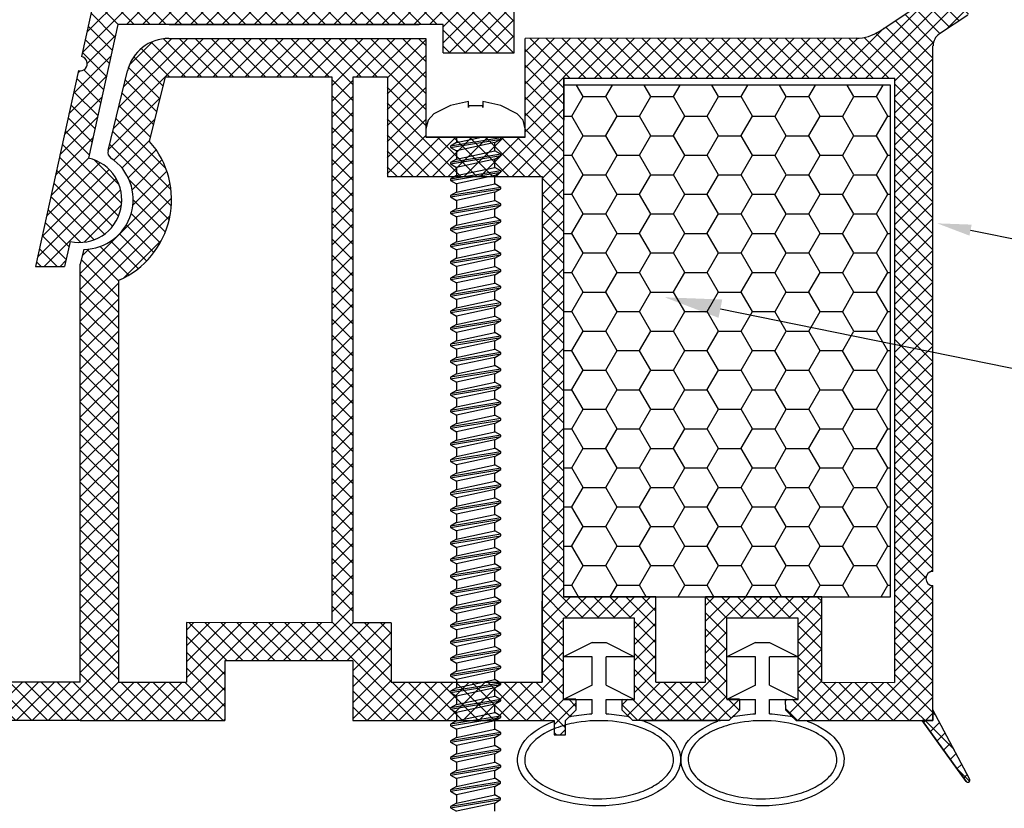
# Model space of a CAD drawing. Units: millimetres. Extents: x 6416 to 70487, y 3720 to 7628.
# Drawn here: x 6516 to 6539, y 3920 to 3938 of the extents above; entities that cross this region are included whole.
import ezdxf
from ezdxf import colors
from ezdxf.entities.mleader import LeaderData, LeaderLine
from ezdxf.math import Vec2, Vec3

# ---------------------------------------------------------------- set-up
doc = ezdxf.new("R2010")
doc.units = ezdxf.units.MM
doc.header["$LTSCALE"] = 0.2
doc.layers.add('30', color=7, linetype='Continuous')
doc.styles.get("Standard").update_dxf_attribs({"font": 'arial.ttf', "height": 2})

msp = doc.modelspace()

# ---------------------------------------------------------------- hatches: boundary and pattern name
at = {"ltscale": 6}
h = msp.add_hatch(dxfattribs=at)
h.set_pattern_fill('ANSI37', color=8, scale=0.083333, style=0)
h.set_pattern_definition([(45, (6534.55866, 3954.27336), (-0.1870887, 0.1870887), []), (135, (6534.55866, 3954.27336), (-0.1870887, -0.1870887), [])])
h.paths.add_polyline_path([(6533.987, 3954.764), (6525.292, 3954.764, -1), (6524.959, 3954.764), (6523.999, 3954.764), (6522.719, 3954.764, 0.34546), (6521.101, 3953.494), (6517.511, 3937.151, -1.024384), (6517.439, 3936.825), (6516.431, 3932.232), (6517.113, 3932.232), (6517.242, 3932.817, 1), (6517.671, 3934.771), (6518.36, 3937.908), (6525.992, 3937.908), (6525.992, 3937.241), (6527.658, 3937.241), (6527.658, 3939.321), (6527.658, 3939.575), (6527.492, 3939.575), (6526.992, 3939.441), (6526.992, 3939.175, -0.414214), (6526.658, 3938.841), (6525.658, 3938.841, -0.414214), (6525.325, 3939.175), (6525.325, 3941.008, -0.414214), (6525.658, 3941.341), (6525.874, 3941.341), (6527.492, 3940.908), (6527.658, 3940.908), (6527.658, 3954.097), (6533.987, 3954.097)])
h.paths.add_polyline_path([(6526.992, 3954.097), (6526.992, 3951.097), (6523.79, 3951.097), (6523.79, 3954.097)], flags=16)
h.paths.add_polyline_path([(6526.992, 3950.764), (6526.992, 3948.097), (6523.79, 3948.097), (6523.79, 3950.764)], flags=16)
h.paths.add_polyline_path([(6523.457, 3954.097), (6523.457, 3951.097), (6521.257, 3951.097), (6521.75, 3953.342, -0.343499), (6522.719, 3954.097)], flags=16)
h.paths.add_polyline_path([(6526.992, 3947.764), (6526.992, 3943.431), (6523.325, 3943.431), (6523.325, 3947.764)], flags=16)
h.paths.add_polyline_path([(6523.457, 3950.764), (6523.457, 3948.097), (6520.598, 3948.097), (6521.183, 3950.764)], flags=16)
h.paths.add_polyline_path([(6522.992, 3947.764), (6522.992, 3943.431), (6519.573, 3943.431), (6520.525, 3947.764)], flags=16)
h.paths.add_polyline_path([(6526.992, 3943.097), (6526.992, 3942.008), (6524.658, 3942.008), (6524.658, 3938.575), (6523.325, 3938.575), (6523.325, 3943.097)], flags=16)
h.paths.add_polyline_path([(6522.992, 3943.097), (6522.992, 3938.575), (6518.506, 3938.575), (6519.5, 3943.097)], flags=16)
h = msp.add_hatch(dxfattribs=at)
h.set_pattern_fill('ANSI37', color=8, scale=0.083333, style=0)
h.set_pattern_definition([(45, (-3227.9793, -3127.55056), (-0.1870886696, 0.1870886696), []), (135, (-3227.9793, -3127.55056), (-0.1870886696, -0.1870886696), [])])
h.paths.add_polyline_path([(6537.63, 3937.683, 0.250795), (6537.481, 3937.406), (6537.483, 3926.58), (6537.482, 3925.08, 1), (6537.482, 3924.747), (6537.483, 3921.834), (6538.342, 3920.212, -0.961025), (6538.26, 3920.155), (6537.229, 3921.58), (6534.275, 3921.58), (6534.028, 3921.827), (6534.027, 3922.081), (6534.318, 3922.08), (6534.318, 3923.985), (6532.651, 3923.985), (6532.65, 3922.081), (6532.942, 3922.081), (6532.941, 3921.827), (6532.694, 3921.58), (6530.442, 3921.58), (6530.195, 3921.827), (6530.195, 3922.081), (6530.485, 3922.08), (6530.485, 3923.985), (6528.818, 3923.985), (6528.817, 3922.081), (6529.109, 3922.081), (6529.108, 3921.827), (6528.863, 3921.582), (6528.863, 3921.247), (6528.597, 3921.247), (6528.597, 3921.58), (6523.878, 3921.58), (6523.878, 3922.98), (6520.873, 3922.98), (6520.873, 3921.58), (6517.483, 3921.58), (6513.328, 3921.58), (6510.803, 3914.641), (6509.686, 3914.641), (6512.483, 3922.48), (6513.335, 3922.48), (6513.335, 3922.066), (6513.537, 3922.48), (6517.483, 3922.48), (6517.483, 3932.288), (6517.567, 3932.633, 0.737966), (6518.199, 3934.771, -0.315446), (6518.13, 3934.949), (6518.584, 3936.816, -0.34592), (6519.555, 3937.579), (6525.584, 3937.58), (6525.584, 3935.262), (6527.917, 3935.262), (6527.917, 3937.58), (6535.677, 3937.584, 0.147946), (6536.231, 3937.752), (6537.833, 3938.82, -1), (6538.295, 3938.126)])
h.paths.add_polyline_path([(6536.583, 3922.478), (6534.873, 3922.479), (6534.873, 3924.485), (6532.151, 3924.485), (6532.15, 3922.479), (6530.985, 3922.48), (6530.985, 3924.485), (6528.817, 3924.485), (6528.817, 3936.646), (6536.583, 3936.646)], flags=16)
h.paths.add_polyline_path([(6528.317, 3922.48), (6524.778, 3922.48), (6524.778, 3923.874), (6523.883, 3923.875), (6523.883, 3936.677), (6524.684, 3936.679), (6524.684, 3934.329), (6528.317, 3934.329)], flags=16)
h.paths.add_polyline_path([(6523.383, 3923.875), (6519.973, 3923.88), (6519.973, 3922.48), (6518.383, 3922.48), (6518.383, 3931.907, 0.507632), (6519.105, 3935.164), (6519.477, 3936.68), (6523.383, 3936.677)], flags=16)
h = msp.add_hatch(dxfattribs=at)
h.set_pattern_fill('HONEY', color=8, scale=0.166667, style=0)
h.set_pattern_definition([(7e-15, (-6776.3504, -756.0302), (0.793750002, 0.458271668), [0.52916667, -1.058333335]), (120, (-6776.3504, -756.0302), (-0.793749907, 0.458271832), [0.52916667, -1.058333335]), (60, (-6776.3504, -756.0302), (9.5e-08, 0.9165435), [-1.058333335, 0.52916667])])
h.paths.add_polyline_path([(6528.817, 3924.485), (6536.484, 3924.485), (6536.484, 3936.485), (6528.817, 3936.485)])

# ---------------------------------------------------------------- linework, layer by layer
at = {"color": 8, "ltscale": 6}
for p, q in [((6521.101, 3953.494), (6517.511, 3937.151)), ((6521.101, 3953.494), (6517.511, 3937.151)), ((6521.101, 3953.494), (6517.511, 3937.151)), ((6527.658, 3937.241), (6527.658, 3939.321)), ((6527.658, 3937.241), (6527.658, 3939.321)), ((6527.658, 3937.241), (6527.658, 3939.321)), ((6527.658, 3937.241), (6527.658, 3939.321)), ((6536.234, 3937.752), (6537.838, 3938.821)), ((6538.298, 3938.126), (6537.633, 3937.683)), ((6518.36, 3937.908), (6517.671, 3934.771)), ((6518.36, 3937.908), (6517.671, 3934.771)), ((6525.992, 3937.908), (6518.36, 3937.908)), ((6525.992, 3937.908), (6518.36, 3937.908)), ((6525.992, 3937.908), (6518.36, 3937.908)), ((6525.992, 3937.908), (6518.36, 3937.908)), ((6519.566, 3937.908), (6525.428, 3937.908)), ((6525.992, 3937.241), (6525.992, 3937.908)), ((6525.992, 3937.241), (6525.992, 3937.908)), ((6525.992, 3937.241), (6525.992, 3937.908)), ((6525.992, 3937.241), (6525.992, 3937.908)), ((6525.992, 3937.241), (6525.992, 3937.908)), ((6525.992, 3937.241), (6525.992, 3937.908)), ((6525.992, 3937.241), (6525.992, 3937.908)), ((6525.992, 3937.241), (6525.992, 3937.908)), ((6519.558, 3937.579), (6525.587, 3937.58)), ((6520.718, 3937.58), (6523.235, 3937.58)), ((6525.587, 3937.58), (6525.587, 3936.595)), ((6525.587, 3937.58), (6525.587, 3935.262)), ((6535.682, 3937.584), (6527.921, 3937.58)), ((6527.921, 3936.595), (6527.921, 3937.58)), ((6527.921, 3935.262), (6527.921, 3937.58)), ((6537.483, 3926.58), (6537.481, 3937.406)), ((6537.482, 3925.08), (6537.481, 3937.406)), ((6525.992, 3937.241), (6527.658, 3937.241)), ((6525.992, 3937.241), (6527.658, 3937.241)), ((6525.992, 3937.241), (6527.658, 3937.241)), ((6525.992, 3937.241), (6527.658, 3937.241)), ((6525.992, 3937.241), (6527.658, 3937.241)), ((6525.992, 3937.241), (6527.658, 3937.241)), ((6525.992, 3937.241), (6527.658, 3937.241)), ((6525.992, 3937.241), (6527.658, 3937.241)), ((6517.439, 3936.825), (6516.431, 3932.232)), ((6517.439, 3936.825), (6516.431, 3932.232)), ((6518.133, 3934.949), (6518.587, 3936.818)), ((6519.108, 3935.164), (6519.48, 3936.68)), ((6519.48, 3936.68), (6523.386, 3936.677)), ((6523.383, 3936.679), (6523.383, 3923.875)), ((6523.883, 3923.875), (6523.883, 3936.679)), ((6523.886, 3936.677), (6524.687, 3936.679)), ((6524.687, 3936.679), (6524.687, 3935.662)), ((6524.687, 3936.679), (6524.687, 3934.329)), ((6528.817, 3936.646), (6528.817, 3924.485)), ((6528.821, 3936.646), (6528.821, 3935.662)), ((6528.821, 3936.646), (6536.586, 3936.646)), ((6536.583, 3936.646), (6536.583, 3922.477)), ((6519.052, 3935.594), (6519.047, 3935.594)), ((6519.052, 3935.594), (6519.047, 3935.594)), ((6519.052, 3935.594), (6519.047, 3935.594)), ((6519.052, 3935.594), (6519.047, 3935.594)), ((6519.052, 3935.594), (6519.047, 3935.594)), ((6519.052, 3935.594), (6519.047, 3935.594)), ((6519.052, 3935.594), (6519.047, 3935.594)), ((6519.052, 3935.594), (6519.047, 3935.594)), ((6528.321, 3934.329), (6524.687, 3934.329)), ((6528.317, 3934.329), (6528.317, 3922.48)), ((6517.242, 3932.817), (6517.113, 3932.232)), ((6517.242, 3932.817), (6517.113, 3932.232)), ((6517.242, 3932.817), (6517.113, 3932.232)), ((6517.242, 3932.817), (6517.113, 3932.232)), ((6517.242, 3932.817), (6517.113, 3932.232)), ((6517.242, 3932.817), (6517.113, 3932.232)), ((6517.242, 3932.817), (6517.113, 3932.232)), ((6517.242, 3932.817), (6517.113, 3932.232)), ((6517.242, 3932.817), (6517.113, 3932.232)), ((6517.242, 3932.817), (6517.113, 3932.232)), ((6517.486, 3932.288), (6517.57, 3932.633)), ((6516.431, 3932.232), (6517.113, 3932.232)), ((6516.431, 3932.232), (6517.113, 3932.232)), ((6516.431, 3932.232), (6517.113, 3932.232)), ((6516.431, 3932.232), (6517.113, 3932.232)), ((6516.431, 3932.232), (6517.113, 3932.232)), ((6516.431, 3932.232), (6517.113, 3932.232)), ((6517.483, 3922.48), (6517.483, 3932.288)), ((6518.383, 3922.48), (6518.383, 3931.907)), ((6537.483, 3921.58), (6537.482, 3924.747)), ((6528.317, 3922.48), (6528.318, 3924.384)), ((6530.985, 3924.485), (6528.817, 3924.485)), ((6530.985, 3922.48), (6530.985, 3924.485)), ((6532.15, 3922.479), (6532.151, 3924.485)), ((6534.873, 3924.485), (6532.151, 3924.485)), ((6534.873, 3922.479), (6534.873, 3924.485)), ((6528.817, 3922.081), (6528.818, 3923.985)), ((6528.817, 3922.081), (6528.818, 3923.985)), ((6530.485, 3923.985), (6528.818, 3923.985)), ((6530.485, 3923.985), (6528.818, 3923.985)), ((6530.485, 3922.08), (6530.485, 3923.985)), ((6530.485, 3922.08), (6530.485, 3923.985)), ((6532.65, 3922.081), (6532.651, 3923.985)), ((6532.65, 3922.081), (6532.651, 3923.985)), ((6534.318, 3923.985), (6532.651, 3923.985)), ((6534.318, 3923.985), (6532.651, 3923.985)), ((6534.318, 3922.08), (6534.318, 3923.985)), ((6534.318, 3922.08), (6534.318, 3923.985)), ((6519.973, 3923.88), (6519.973, 3922.48)), ((6523.383, 3923.875), (6519.973, 3923.88)), ((6524.778, 3923.874), (6523.883, 3923.875)), ((6524.778, 3923.874), (6524.778, 3922.48)), ((6529.485, 3923.414), (6528.818, 3923.08)), ((6529.485, 3923.414), (6529.818, 3923.414)), ((6529.818, 3923.414), (6530.485, 3923.08)), ((6533.318, 3923.414), (6532.651, 3923.08)), ((6533.318, 3923.414), (6533.651, 3923.414)), ((6533.651, 3923.414), (6534.318, 3923.08)), ((6520.873, 3922.98), (6520.873, 3921.58)), ((6523.878, 3922.98), (6520.873, 3922.98)), ((6523.545, 3922.98), (6521.206, 3922.98)), ((6523.545, 3922.98), (6521.206, 3922.98)), ((6523.414, 3922.98), (6521.206, 3922.98)), ((6523.878, 3922.98), (6523.878, 3921.58)), ((6529.485, 3923.08), (6528.818, 3923.08)), ((6529.485, 3922.414), (6529.485, 3923.08)), ((6530.485, 3923.08), (6529.818, 3923.08)), ((6529.818, 3922.414), (6529.818, 3923.08)), ((6533.318, 3923.08), (6532.651, 3923.08)), ((6533.318, 3922.414), (6533.318, 3923.08)), ((6534.318, 3923.08), (6533.651, 3923.08)), ((6533.651, 3922.414), (6533.651, 3923.08)), ((6517.483, 3922.48), (6513.537, 3922.48)), ((6517.483, 3922.48), (6513.537, 3922.48)), ((6518.383, 3922.48), (6519.973, 3922.48)), ((6524.778, 3922.48), (6528.317, 3922.48)), ((6529.485, 3922.414), (6528.818, 3922.08)), ((6529.818, 3922.414), (6530.485, 3922.08)), ((6530.985, 3922.48), (6532.15, 3922.479)), ((6530.985, 3922.48), (6532.15, 3922.479)), ((6533.318, 3922.414), (6532.651, 3922.08)), ((6533.651, 3922.414), (6534.318, 3922.08)), ((6534.873, 3922.479), (6536.583, 3922.478)), ((6529.108, 3922.081), (6528.818, 3922.081)), ((6529.108, 3922.081), (6528.818, 3922.081)), ((6528.818, 3922.08), (6529.485, 3922.08)), ((6529.109, 3922.081), (6529.108, 3921.827)), ((6529.109, 3922.081), (6529.108, 3921.827)), ((6529.485, 3921.739), (6529.485, 3922.08)), ((6529.818, 3922.08), (6530.485, 3922.08)), ((6529.818, 3921.739), (6529.818, 3922.08)), ((6530.195, 3922.081), (6530.485, 3922.08)), ((6530.195, 3922.081), (6530.485, 3922.08)), ((6530.195, 3921.827), (6530.195, 3922.08)), ((6530.195, 3921.827), (6530.195, 3922.08)), ((6532.941, 3922.081), (6532.651, 3922.081)), ((6532.941, 3922.081), (6532.651, 3922.081)), ((6532.651, 3922.08), (6533.318, 3922.08)), ((6532.942, 3922.081), (6532.941, 3921.827)), ((6532.942, 3922.081), (6532.941, 3921.827)), ((6533.318, 3921.739), (6533.318, 3922.08)), ((6533.651, 3922.08), (6534.318, 3922.08)), ((6533.651, 3921.739), (6533.651, 3922.08)), ((6534.028, 3921.827), (6534.027, 3922.081)), ((6534.028, 3921.827), (6534.027, 3922.081)), ((6534.028, 3922.081), (6534.318, 3922.08)), ((6534.028, 3922.081), (6534.318, 3922.08)), ((6529.108, 3921.827), (6528.861, 3921.58)), ((6529.108, 3921.827), (6528.861, 3921.58)), ((6529.108, 3921.827), (6528.861, 3921.58)), ((6530.442, 3921.58), (6530.195, 3921.827)), ((6530.442, 3921.58), (6530.195, 3921.827)), ((6530.442, 3921.58), (6530.195, 3921.827)), ((6532.941, 3921.827), (6532.694, 3921.58)), ((6532.941, 3921.827), (6532.694, 3921.58)), ((6532.941, 3921.827), (6532.694, 3921.58)), ((6534.275, 3921.58), (6534.028, 3921.827)), ((6534.275, 3921.58), (6534.028, 3921.827)), ((6534.275, 3921.58), (6534.028, 3921.827)), ((6538.342, 3920.212), (6537.483, 3921.834)), ((6537.483, 3921.58), (6537.483, 3921.834)), ((6528.918, 3921.637), (6528.861, 3921.58)), ((6530.442, 3921.58), (6530.385, 3921.637)), ((6532.751, 3921.637), (6532.694, 3921.58)), ((6534.275, 3921.58), (6534.218, 3921.637)), ((6517.483, 3921.58), (6513.328, 3921.58)), ((6517.483, 3921.58), (6513.328, 3921.58)), ((6517.483, 3921.58), (6513.328, 3921.58)), ((6517.483, 3921.58), (6519.049, 3921.58)), ((6517.483, 3921.58), (6520.873, 3921.58)), ((6523.878, 3921.58), (6528.597, 3921.58)), ((6528.597, 3921.58), (6528.597, 3921.247)), ((6528.863, 3921.58), (6528.861, 3921.58)), ((6528.863, 3921.247), (6528.863, 3921.58)), ((6532.694, 3921.58), (6530.442, 3921.58)), ((6530.65, 3921.58), (6530.442, 3921.58)), ((6530.65, 3921.58), (6532.496, 3921.58)), ((6532.694, 3921.58), (6532.496, 3921.58)), ((6534.275, 3921.58), (6537.483, 3921.58)), ((6534.275, 3921.58), (6534.473, 3921.58)), ((6538.258, 3920.157), (6537.229, 3921.58)), ((6537.483, 3921.58), (6537.229, 3921.58)), ((6528.597, 3921.247), (6528.863, 3921.247))]:
    msp.add_line(p, q, dxfattribs=at)
at = {"color": 7, "ltscale": 6}
msp.add_line((6525.587, 3935.262), (6527.921, 3935.262), dxfattribs=at)
msp.add_line((6525.587, 3935.262), (6527.921, 3935.262), dxfattribs=at)
msp.add_line((6525.587, 3935.262), (6527.921, 3935.262), dxfattribs=at)
at = {"color": 7, "ltscale": 0.2}
msp.add_line((6527.343, 3935.216), (6527.343, 3935.262), dxfattribs=at)
at = {"color": 8, "ltscale": 6}
msp.add_lwpolyline([(6528.817, 3924.485), (6536.484, 3924.485), (6536.484, 3936.485), (6528.817, 3936.485)], close=True, dxfattribs=at)
msp.add_lwpolyline([(6537.229, 3921.58), (6538.258, 3920.157, 0.737976), (6538.35, 3920.185, 0.144535), (6538.342, 3920.212), (6537.483, 3921.834), (6537.483, 3921.58)], format="xyb", close=True, dxfattribs=at)
msp.add_lwpolyline([(6528.597, 3921.58), (6528.597, 3921.247), (6528.863, 3921.247), (6528.863, 3921.58), (6528.861, 3921.58)], dxfattribs=at)
for centre, radius, start, end in [((6519.558, 3936.579), 1, 90, 166.2184), ((6535.68, 3938.584), 1, 270.0138, 303.6901), ((6537.818, 3937.406), 0.333, 123.6901, 180), ((6517.479, 3936.987), 0.167, 256.2319, 78.9924), ((6517.479, 3936.987), 0.167, 256.2319, 78.9924), ((6517.479, 3936.987), 0.167, 256.2319, 78.9924), ((6517.556, 3933.799), 2.067, 293.6692, 41.3244), ((6517.456, 3933.794), 1, 257.6122, 77.6122), ((6517.456, 3933.794), 1, 257.6122, 77.6122), ((6517.556, 3933.799), 1.167, 270.6609, 56.3652), ((6518.295, 3934.91), 0.167, 166.3344, 236.3652), ((6537.482, 3924.914), 0.167, 90.0044, 270.0044), ((6529.036, 3921.519), 0.167, 101.551, 123.5253), ((6530.267, 3921.519), 0.167, 45, 78.4487), ((6532.869, 3921.519), 0.167, 101.5512, 135), ((6534.1, 3921.519), 0.167, 45, 78.4485), ((6530.65, 3921.414), 0.167, 69.3967, 90.0001), ((6532.496, 3921.414), 0.167, 90.0001, 110.3225), ((6534.473, 3921.414), 0.167, 69.6777, 89.9997)]:
    msp.add_arc(centre, radius, start, end, dxfattribs=at)
at = {"color": 5, "ltscale": 6}
msp.add_arc((6538.3, 3920.185), 0.05, 214.2943, 32.8972, dxfattribs=at)
at = {"color": 8, "ltscale": 6, "extrusion": (0, 0, -1)}
for centre, start_param, end_param in [((6529.651, 3920.663), 10.649257, 10.908313), ((6529.651, 3920.663), 4.79965, 5.058714), ((6533.485, 3920.663), 10.649251, 10.908313), ((6533.485, 3920.663), 4.79965, 5.05872), ((6529.651, 3920.663), 5.291508, 10.41645), ((6533.485, 3920.663), 5.291508, 10.41645)]:
    msp.add_ellipse(centre, major_axis=(1.912, 0), ratio=0.566368, start_param=start_param, end_param=end_param, dxfattribs=at)
at = {"color": 8, "ltscale": 6}
for points in [[(6531.397, 3920.663), (6531.397, 3920.586), (6531.377, 3920.507), (6531.29, 3920.346), (6531.223, 3920.264), (6531.038, 3920.109), (6530.922, 3920.036), (6530.652, 3919.912), (6530.498, 3919.86), (6530.075, 3919.763), (6529.789, 3919.738), (6529.228, 3919.763), (6528.954, 3919.813), (6528.52, 3919.961), (6528.35, 3920.049), (6528.089, 3920.247), (6528, 3920.356), (6527.914, 3920.543), (6527.9, 3920.624), (6527.915, 3920.785), (6527.944, 3920.868), (6528.055, 3921.035), (6528.137, 3921.119), (6528.351, 3921.274), (6528.482, 3921.344), (6528.782, 3921.46), (6528.949, 3921.506), (6529.395, 3921.582), (6529.685, 3921.592), (6530.239, 3921.538), (6530.504, 3921.473), (6530.9, 3921.307), (6531.048, 3921.216), (6531.266, 3921.02), (6531.336, 3920.917), (6531.389, 3920.765), (6531.397, 3920.714), (6531.397, 3920.663)], [(6535.23, 3920.663), (6535.23, 3920.586), (6535.21, 3920.507), (6535.124, 3920.346), (6535.056, 3920.264), (6534.872, 3920.109), (6534.755, 3920.036), (6534.485, 3919.912), (6534.332, 3919.86), (6533.908, 3919.763), (6533.622, 3919.738), (6533.062, 3919.763), (6532.787, 3919.813), (6532.354, 3919.961), (6532.183, 3920.049), (6531.922, 3920.247), (6531.833, 3920.356), (6531.747, 3920.543), (6531.733, 3920.624), (6531.748, 3920.785), (6531.777, 3920.868), (6531.888, 3921.035), (6531.97, 3921.119), (6532.184, 3921.274), (6532.315, 3921.344), (6532.615, 3921.46), (6532.782, 3921.506), (6533.228, 3921.582), (6533.518, 3921.592), (6534.072, 3921.538), (6534.337, 3921.473), (6534.733, 3921.307), (6534.881, 3921.216), (6535.099, 3921.02), (6535.169, 3920.917), (6535.222, 3920.765), (6535.23, 3920.714), (6535.23, 3920.663)]]:
    msp.add_open_spline(points, degree=3, knots=[0, 0, 0, 0, 0.296281, 0.296281, 0.592561, 0.592561, 0.888842, 0.888842, 1.185123, 1.185123, 1.649372, 1.649372, 2.113621, 2.113621, 2.500438, 2.500438, 2.887254, 2.887254, 3.193559, 3.193559, 3.499864, 3.499864, 3.806169, 3.806169, 4.112474, 4.112474, 4.418779, 4.418779, 4.884088, 4.884088, 5.349397, 5.349397, 5.719509, 5.719509, 6.089622, 6.089622, 6.283185, 6.283185, 6.283185, 6.283185], dxfattribs=at)
at = {"layer": '30', "color": 7, "linetype": 'Continuous'}
for p, q in [((6526.165, 3936.003), (6525.777, 3935.81)), ((6526.585, 3936.096), (6526.165, 3936.003)), ((6526.585, 3935.956), (6526.585, 3936.096)), ((6526.923, 3935.999), (6526.585, 3935.999)), ((6526.585, 3935.999), (6526.585, 3935.956)), ((6527.343, 3936.003), (6526.923, 3936.096)), ((6526.923, 3936.096), (6526.923, 3935.956)), ((6526.923, 3935.956), (6526.923, 3935.999)), ((6527.731, 3935.81), (6527.343, 3936.003)), ((6525.777, 3935.81), (6525.639, 3935.658)), ((6527.869, 3935.658), (6527.731, 3935.81)), ((6525.639, 3935.658), (6525.589, 3935.455)), ((6525.589, 3935.455), (6525.589, 3935.262)), ((6527.919, 3935.455), (6527.869, 3935.658)), ((6527.919, 3935.262), (6527.919, 3935.455)), ((6527.919, 3935.262), (6525.589, 3935.262)), ((6527.343, 3935.248), (6526.165, 3935.055)), ((6526.165, 3935.022), (6527.343, 3935.216)), ((6526.304, 3935.262), (6526.304, 3935.135)), ((6526.304, 3935.135), (6526.894, 3935.262)), ((6527.203, 3935.136), (6527.343, 3935.216)), ((6526.304, 3935.135), (6526.165, 3935.055)), ((6526.165, 3935.055), (6526.165, 3935.022)), ((6526.165, 3935.022), (6526.304, 3934.942)), ((6527.203, 3935.136), (6526.304, 3934.942)), ((6527.203, 3934.941), (6527.203, 3935.136)), ((6527.343, 3934.861), (6526.165, 3934.667)), ((6526.165, 3934.635), (6527.343, 3934.829)), ((6526.304, 3934.942), (6526.304, 3934.747)), ((6526.304, 3934.747), (6527.203, 3934.941)), ((6527.343, 3934.861), (6527.203, 3934.941)), ((6527.203, 3934.748), (6527.343, 3934.829)), ((6527.343, 3934.829), (6527.343, 3934.861)), ((6526.304, 3934.747), (6526.165, 3934.667)), ((6526.165, 3934.667), (6526.165, 3934.635)), ((6526.165, 3934.635), (6526.304, 3934.555)), ((6527.203, 3934.748), (6526.304, 3934.555)), ((6526.304, 3934.555), (6526.304, 3934.36)), ((6526.304, 3934.36), (6527.203, 3934.554)), ((6527.203, 3934.554), (6527.203, 3934.748)), ((6527.343, 3934.473), (6527.203, 3934.554)), ((6527.343, 3934.473), (6526.165, 3934.28)), ((6526.165, 3934.248), (6527.343, 3934.441)), ((6526.304, 3934.36), (6526.165, 3934.28)), ((6527.203, 3934.361), (6526.304, 3934.167)), ((6527.203, 3934.361), (6527.343, 3934.441)), ((6527.203, 3934.166), (6527.203, 3934.361)), ((6527.343, 3934.441), (6527.343, 3934.473)), ((6526.165, 3934.28), (6526.165, 3934.248)), ((6526.165, 3934.248), (6526.304, 3934.167)), ((6527.343, 3934.086), (6526.165, 3933.892)), ((6526.304, 3934.167), (6526.304, 3933.973)), ((6526.304, 3933.973), (6527.203, 3934.166)), ((6527.343, 3934.086), (6527.203, 3934.166)), ((6527.343, 3934.054), (6527.343, 3934.086)), ((6526.165, 3933.86), (6527.343, 3934.054)), ((6526.304, 3933.973), (6526.165, 3933.892)), ((6526.165, 3933.892), (6526.165, 3933.86)), ((6526.165, 3933.86), (6526.304, 3933.78)), ((6527.203, 3933.974), (6526.304, 3933.78)), ((6527.203, 3933.974), (6527.343, 3934.054)), ((6527.203, 3933.779), (6527.203, 3933.974)), ((6527.343, 3933.699), (6526.165, 3933.505)), ((6526.165, 3933.473), (6527.343, 3933.666)), ((6526.304, 3933.78), (6526.304, 3933.585)), ((6526.304, 3933.585), (6527.203, 3933.779)), ((6527.343, 3933.699), (6527.203, 3933.779)), ((6527.203, 3933.586), (6527.343, 3933.666)), ((6527.343, 3933.666), (6527.343, 3933.699)), ((6526.304, 3933.585), (6526.165, 3933.505)), ((6526.165, 3933.505), (6526.165, 3933.473)), ((6526.165, 3933.473), (6526.304, 3933.392)), ((6527.203, 3933.586), (6526.304, 3933.392)), ((6526.304, 3933.392), (6526.304, 3933.198)), ((6526.304, 3933.198), (6527.203, 3933.391)), ((6527.203, 3933.391), (6527.203, 3933.586)), ((6527.343, 3933.311), (6527.203, 3933.391)), ((6527.343, 3933.311), (6526.165, 3933.117)), ((6526.165, 3933.085), (6527.343, 3933.279)), ((6526.304, 3933.198), (6526.165, 3933.117)), ((6527.203, 3933.199), (6526.304, 3933.005)), ((6527.203, 3933.199), (6527.343, 3933.279)), ((6527.203, 3933.004), (6527.203, 3933.199)), ((6527.343, 3933.279), (6527.343, 3933.311)), ((6526.165, 3933.117), (6526.165, 3933.085)), ((6526.165, 3933.085), (6526.304, 3933.005)), ((6527.343, 3932.924), (6526.165, 3932.73)), ((6526.304, 3933.005), (6526.304, 3932.81)), ((6526.304, 3932.81), (6527.203, 3933.004)), ((6527.343, 3932.924), (6527.203, 3933.004)), ((6527.343, 3932.892), (6527.343, 3932.924)), ((6526.165, 3932.698), (6527.343, 3932.892)), ((6526.304, 3932.81), (6526.165, 3932.73)), ((6526.165, 3932.73), (6526.165, 3932.698)), ((6526.165, 3932.698), (6526.304, 3932.618)), ((6527.203, 3932.811), (6526.304, 3932.618)), ((6527.203, 3932.811), (6527.343, 3932.892)), ((6527.203, 3932.617), (6527.203, 3932.811)), ((6527.343, 3932.536), (6526.165, 3932.343)), ((6526.165, 3932.31), (6527.343, 3932.504)), ((6526.304, 3932.618), (6526.304, 3932.423)), ((6526.304, 3932.423), (6527.203, 3932.617)), ((6527.343, 3932.536), (6527.203, 3932.617)), ((6527.203, 3932.424), (6527.343, 3932.504)), ((6527.343, 3932.504), (6527.343, 3932.536)), ((6526.304, 3932.423), (6526.165, 3932.343)), ((6526.165, 3932.343), (6526.165, 3932.31)), ((6526.165, 3932.31), (6526.304, 3932.23)), ((6527.203, 3932.424), (6526.304, 3932.23)), ((6526.304, 3932.23), (6526.304, 3932.035)), ((6526.304, 3932.035), (6527.203, 3932.229)), ((6527.203, 3932.229), (6527.203, 3932.424)), ((6527.343, 3932.149), (6527.203, 3932.229)), ((6527.343, 3932.149), (6526.165, 3931.955)), ((6526.165, 3931.923), (6527.343, 3932.117)), ((6526.304, 3932.035), (6526.165, 3931.955)), ((6527.203, 3932.036), (6526.304, 3931.843)), ((6527.203, 3932.036), (6527.343, 3932.117)), ((6527.203, 3931.842), (6527.203, 3932.036)), ((6527.343, 3932.117), (6527.343, 3932.149)), ((6526.165, 3931.955), (6526.165, 3931.923)), ((6526.165, 3931.923), (6526.304, 3931.843)), ((6527.343, 3931.761), (6526.165, 3931.568)), ((6526.304, 3931.843), (6526.304, 3931.648)), ((6526.304, 3931.648), (6527.203, 3931.842)), ((6527.343, 3931.761), (6527.203, 3931.842)), ((6527.343, 3931.729), (6527.343, 3931.761)), ((6526.165, 3931.536), (6527.343, 3931.729)), ((6526.304, 3931.648), (6526.165, 3931.568)), ((6526.165, 3931.568), (6526.165, 3931.536)), ((6526.165, 3931.536), (6526.304, 3931.455)), ((6527.203, 3931.649), (6526.304, 3931.455)), ((6527.203, 3931.649), (6527.343, 3931.729)), ((6527.203, 3931.454), (6527.203, 3931.649)), ((6527.343, 3931.374), (6526.165, 3931.18)), ((6526.165, 3931.148), (6527.343, 3931.342)), ((6526.304, 3931.455), (6526.304, 3931.261)), ((6526.304, 3931.261), (6527.203, 3931.454)), ((6527.343, 3931.374), (6527.203, 3931.454)), ((6527.203, 3931.262), (6527.343, 3931.342)), ((6527.343, 3931.342), (6527.343, 3931.374)), ((6526.304, 3931.261), (6526.165, 3931.18)), ((6526.165, 3931.18), (6526.165, 3931.148)), ((6526.165, 3931.148), (6526.304, 3931.068)), ((6527.203, 3931.262), (6526.304, 3931.068)), ((6526.304, 3931.068), (6526.304, 3930.873)), ((6526.304, 3930.873), (6527.203, 3931.067)), ((6527.203, 3931.067), (6527.203, 3931.262)), ((6527.343, 3930.987), (6527.203, 3931.067)), ((6527.343, 3930.987), (6526.165, 3930.793)), ((6526.165, 3930.761), (6527.343, 3930.954)), ((6526.304, 3930.873), (6526.165, 3930.793)), ((6527.203, 3930.874), (6526.304, 3930.68)), ((6527.203, 3930.874), (6527.343, 3930.954)), ((6527.203, 3930.679), (6527.203, 3930.874)), ((6527.343, 3930.954), (6527.343, 3930.987)), ((6526.165, 3930.793), (6526.165, 3930.761)), ((6526.165, 3930.761), (6526.304, 3930.68)), ((6527.343, 3930.599), (6526.165, 3930.405)), ((6526.304, 3930.68), (6526.304, 3930.486)), ((6526.304, 3930.486), (6527.203, 3930.679)), ((6527.343, 3930.599), (6527.203, 3930.679)), ((6527.343, 3930.567), (6527.343, 3930.599)), ((6526.165, 3930.373), (6527.343, 3930.567)), ((6526.304, 3930.486), (6526.165, 3930.405)), ((6526.165, 3930.405), (6526.165, 3930.373)), ((6526.165, 3930.373), (6526.304, 3930.293)), ((6527.203, 3930.487), (6526.304, 3930.293)), ((6527.203, 3930.487), (6527.343, 3930.567)), ((6527.203, 3930.292), (6527.203, 3930.487)), ((6527.343, 3930.212), (6526.165, 3930.018)), ((6526.165, 3929.986), (6527.343, 3930.18)), ((6526.304, 3930.293), (6526.304, 3930.098)), ((6526.304, 3930.098), (6527.203, 3930.292)), ((6527.343, 3930.212), (6527.203, 3930.292)), ((6527.203, 3930.099), (6527.343, 3930.18)), ((6527.343, 3930.18), (6527.343, 3930.212)), ((6526.304, 3930.098), (6526.165, 3930.018)), ((6526.165, 3930.018), (6526.165, 3929.986)), ((6526.165, 3929.986), (6526.304, 3929.906)), ((6527.203, 3930.099), (6526.304, 3929.906)), ((6526.304, 3929.906), (6526.304, 3929.711)), ((6526.304, 3929.711), (6527.203, 3929.905)), ((6527.203, 3929.905), (6527.203, 3930.099)), ((6527.343, 3929.824), (6527.203, 3929.905)), ((6527.343, 3929.824), (6526.165, 3929.631)), ((6526.165, 3929.598), (6527.343, 3929.792)), ((6526.304, 3929.711), (6526.165, 3929.631)), ((6527.203, 3929.712), (6526.304, 3929.518)), ((6527.203, 3929.712), (6527.343, 3929.792)), ((6527.203, 3929.517), (6527.203, 3929.712)), ((6527.343, 3929.792), (6527.343, 3929.824)), ((6526.165, 3929.631), (6526.165, 3929.598)), ((6526.165, 3929.598), (6526.304, 3929.518)), ((6526.304, 3929.518), (6526.304, 3929.323)), ((6526.304, 3929.323), (6527.203, 3929.517)), ((6527.343, 3929.437), (6527.203, 3929.517)), ((6527.343, 3929.437), (6526.165, 3929.243)), ((6526.165, 3929.211), (6527.343, 3929.405)), ((6526.304, 3929.323), (6526.165, 3929.243)), ((6526.165, 3929.243), (6526.165, 3929.211)), ((6526.165, 3929.211), (6526.304, 3929.131)), ((6527.203, 3929.324), (6526.304, 3929.131)), ((6527.203, 3929.324), (6527.343, 3929.405)), ((6527.203, 3929.13), (6527.203, 3929.324)), ((6527.343, 3929.405), (6527.343, 3929.437)), ((6527.343, 3929.049), (6526.165, 3928.856)), ((6526.165, 3928.824), (6527.343, 3929.017)), ((6526.304, 3929.131), (6526.304, 3928.936)), ((6526.304, 3928.936), (6527.203, 3929.13)), ((6527.343, 3929.049), (6527.203, 3929.13)), ((6527.203, 3928.937), (6527.343, 3929.017)), ((6527.343, 3929.017), (6527.343, 3929.049)), ((6526.304, 3928.936), (6526.165, 3928.856)), ((6526.165, 3928.856), (6526.165, 3928.824)), ((6526.165, 3928.824), (6526.304, 3928.743)), ((6527.203, 3928.937), (6526.304, 3928.743)), ((6527.203, 3928.742), (6527.203, 3928.937)), ((6527.343, 3928.662), (6526.165, 3928.468)), ((6526.165, 3928.436), (6527.343, 3928.63)), ((6526.304, 3928.549), (6526.165, 3928.468)), ((6526.304, 3928.743), (6526.304, 3928.549)), ((6526.304, 3928.549), (6527.203, 3928.742)), ((6527.203, 3928.55), (6526.304, 3928.356)), ((6527.343, 3928.662), (6527.203, 3928.742)), ((6527.203, 3928.55), (6527.343, 3928.63)), ((6527.203, 3928.355), (6527.203, 3928.55)), ((6527.343, 3928.63), (6527.343, 3928.662)), ((6526.165, 3928.468), (6526.165, 3928.436)), ((6526.165, 3928.436), (6526.304, 3928.356)), ((6526.304, 3928.356), (6526.304, 3928.161)), ((6526.304, 3928.161), (6527.203, 3928.355)), ((6527.343, 3928.275), (6527.203, 3928.355)), ((6527.343, 3928.275), (6526.165, 3928.081)), ((6526.165, 3928.049), (6527.343, 3928.242)), ((6526.304, 3928.161), (6526.165, 3928.081)), ((6526.165, 3928.081), (6526.165, 3928.049)), ((6527.203, 3928.162), (6526.304, 3927.968)), ((6527.203, 3928.162), (6527.343, 3928.242)), ((6527.203, 3927.967), (6527.203, 3928.162)), ((6527.343, 3928.242), (6527.343, 3928.275)), ((6526.165, 3928.049), (6526.304, 3927.968)), ((6527.343, 3927.887), (6526.165, 3927.693)), ((6526.165, 3927.661), (6527.343, 3927.855)), ((6526.304, 3927.968), (6526.304, 3927.774)), ((6526.304, 3927.774), (6527.203, 3927.967)), ((6527.343, 3927.887), (6527.203, 3927.967)), ((6527.203, 3927.775), (6527.343, 3927.855)), ((6527.343, 3927.855), (6527.343, 3927.887)), ((6526.304, 3927.774), (6526.165, 3927.693)), ((6526.165, 3927.693), (6526.165, 3927.661)), ((6526.165, 3927.661), (6526.304, 3927.581)), ((6527.203, 3927.775), (6526.304, 3927.581)), ((6527.203, 3927.58), (6527.203, 3927.775)), ((6527.343, 3927.5), (6526.165, 3927.306)), ((6526.165, 3927.274), (6527.343, 3927.468)), ((6526.304, 3927.386), (6526.165, 3927.306)), ((6526.304, 3927.581), (6526.304, 3927.386)), ((6526.304, 3927.386), (6527.203, 3927.58)), ((6527.203, 3927.387), (6526.304, 3927.194)), ((6527.343, 3927.5), (6527.203, 3927.58)), ((6527.203, 3927.387), (6527.343, 3927.468)), ((6527.203, 3927.193), (6527.203, 3927.387)), ((6527.343, 3927.468), (6527.343, 3927.5)), ((6526.165, 3927.306), (6526.165, 3927.274)), ((6526.165, 3927.274), (6526.304, 3927.194)), ((6526.304, 3927.194), (6526.304, 3926.999)), ((6526.304, 3926.999), (6527.203, 3927.193)), ((6527.343, 3927.112), (6527.203, 3927.193)), ((6527.343, 3927.112), (6526.165, 3926.919)), ((6526.165, 3926.886), (6527.343, 3927.08)), ((6526.304, 3926.999), (6526.165, 3926.919)), ((6526.165, 3926.919), (6526.165, 3926.886)), ((6527.203, 3927), (6526.304, 3926.806)), ((6527.203, 3927), (6527.343, 3927.08)), ((6527.203, 3926.805), (6527.203, 3927)), ((6527.343, 3927.08), (6527.343, 3927.112)), ((6526.165, 3926.886), (6526.304, 3926.806)), ((6527.343, 3926.725), (6526.165, 3926.531)), ((6526.165, 3926.499), (6527.343, 3926.693)), ((6526.304, 3926.806), (6526.304, 3926.611)), ((6526.304, 3926.611), (6527.203, 3926.805)), ((6527.343, 3926.725), (6527.203, 3926.805)), ((6527.203, 3926.612), (6527.343, 3926.693)), ((6527.343, 3926.693), (6527.343, 3926.725)), ((6526.304, 3926.611), (6526.165, 3926.531)), ((6526.165, 3926.531), (6526.165, 3926.499)), ((6526.165, 3926.499), (6526.304, 3926.419)), ((6527.203, 3926.612), (6526.304, 3926.419)), ((6527.203, 3926.418), (6527.203, 3926.612)), ((6527.343, 3926.337), (6526.165, 3926.144)), ((6526.165, 3926.112), (6527.343, 3926.305)), ((6526.304, 3926.224), (6526.165, 3926.144)), ((6526.304, 3926.419), (6526.304, 3926.224)), ((6526.304, 3926.224), (6527.203, 3926.418)), ((6527.203, 3926.225), (6526.304, 3926.031)), ((6527.343, 3926.337), (6527.203, 3926.418)), ((6527.203, 3926.225), (6527.343, 3926.305)), ((6527.203, 3926.03), (6527.203, 3926.225)), ((6527.343, 3926.305), (6527.343, 3926.337)), ((6526.165, 3926.144), (6526.165, 3926.112)), ((6526.165, 3926.112), (6526.304, 3926.031)), ((6526.304, 3926.031), (6526.304, 3925.837)), ((6526.304, 3925.837), (6527.203, 3926.03)), ((6527.343, 3925.95), (6527.203, 3926.03)), ((6527.343, 3925.95), (6526.165, 3925.756)), ((6526.165, 3925.724), (6527.343, 3925.918)), ((6526.304, 3925.837), (6526.165, 3925.756)), ((6526.165, 3925.756), (6526.165, 3925.724)), ((6527.203, 3925.837), (6526.304, 3925.644)), ((6527.203, 3925.837), (6527.343, 3925.918)), ((6527.203, 3925.643), (6527.203, 3925.837)), ((6527.343, 3925.918), (6527.343, 3925.95)), ((6526.165, 3925.724), (6526.304, 3925.644)), ((6527.343, 3925.562), (6526.165, 3925.369)), ((6526.165, 3925.337), (6527.343, 3925.53)), ((6526.304, 3925.644), (6526.304, 3925.449)), ((6526.304, 3925.449), (6527.203, 3925.643)), ((6527.343, 3925.562), (6527.203, 3925.643)), ((6527.203, 3925.45), (6527.343, 3925.53)), ((6527.343, 3925.53), (6527.343, 3925.562)), ((6526.304, 3925.449), (6526.165, 3925.369)), ((6526.165, 3925.369), (6526.165, 3925.337)), ((6526.165, 3925.337), (6526.304, 3925.256)), ((6527.203, 3925.45), (6526.304, 3925.256)), ((6527.203, 3925.255), (6527.203, 3925.45)), ((6527.343, 3925.175), (6526.165, 3924.981)), ((6526.165, 3924.949), (6527.343, 3925.143)), ((6526.304, 3925.062), (6526.165, 3924.981)), ((6526.304, 3925.256), (6526.304, 3925.062)), ((6526.304, 3925.062), (6527.203, 3925.255)), ((6527.203, 3925.063), (6526.304, 3924.869)), ((6527.343, 3925.175), (6527.203, 3925.255)), ((6527.203, 3925.063), (6527.343, 3925.143)), ((6527.203, 3924.868), (6527.203, 3925.063)), ((6527.343, 3925.143), (6527.343, 3925.175)), ((6526.165, 3924.981), (6526.165, 3924.949)), ((6526.165, 3924.949), (6526.304, 3924.869)), ((6526.304, 3924.869), (6526.304, 3924.674)), ((6526.304, 3924.674), (6527.203, 3924.868)), ((6527.343, 3924.788), (6527.203, 3924.868)), ((6527.343, 3924.788), (6526.165, 3924.594)), ((6526.165, 3924.562), (6527.343, 3924.756)), ((6526.304, 3924.674), (6526.165, 3924.594)), ((6526.165, 3924.594), (6526.165, 3924.562)), ((6527.203, 3924.675), (6526.304, 3924.481)), ((6527.203, 3924.675), (6527.343, 3924.756)), ((6527.203, 3924.481), (6527.203, 3924.675)), ((6527.343, 3924.756), (6527.343, 3924.788)), ((6526.165, 3924.562), (6526.304, 3924.481)), ((6527.343, 3924.4), (6526.165, 3924.206)), ((6526.165, 3924.174), (6527.343, 3924.368)), ((6526.304, 3924.287), (6527.203, 3924.481)), ((6526.304, 3924.481), (6526.304, 3924.287)), ((6527.343, 3924.4), (6527.203, 3924.481)), ((6527.203, 3924.288), (6527.343, 3924.368)), ((6527.343, 3924.368), (6527.343, 3924.4)), ((6526.304, 3924.287), (6526.165, 3924.206)), ((6526.165, 3924.206), (6526.165, 3924.174)), ((6526.165, 3924.174), (6526.304, 3924.094)), ((6527.203, 3924.288), (6526.304, 3924.094)), ((6527.203, 3924.093), (6527.203, 3924.288)), ((6527.343, 3924.013), (6526.165, 3923.819)), ((6526.165, 3923.787), (6527.343, 3923.981)), ((6526.304, 3923.899), (6526.165, 3923.819)), ((6526.304, 3924.094), (6526.304, 3923.899)), ((6526.304, 3923.899), (6527.203, 3924.093)), ((6527.203, 3923.9), (6526.304, 3923.707)), ((6527.343, 3924.013), (6527.203, 3924.093)), ((6527.203, 3923.9), (6527.343, 3923.981)), ((6527.203, 3923.706), (6527.203, 3923.9)), ((6527.343, 3923.981), (6527.343, 3924.013)), ((6526.165, 3923.819), (6526.165, 3923.787)), ((6526.165, 3923.787), (6526.304, 3923.707)), ((6526.304, 3923.707), (6526.304, 3923.512)), ((6526.304, 3923.512), (6527.203, 3923.706)), ((6527.343, 3923.625), (6527.203, 3923.706)), ((6527.343, 3923.625), (6526.165, 3923.432)), ((6526.165, 3923.4), (6527.343, 3923.593)), ((6526.304, 3923.512), (6526.165, 3923.432)), ((6527.203, 3923.513), (6526.304, 3923.319)), ((6527.203, 3923.513), (6527.343, 3923.593)), ((6527.203, 3923.318), (6527.203, 3923.513)), ((6527.343, 3923.593), (6527.343, 3923.625)), ((6526.165, 3923.432), (6526.165, 3923.4)), ((6526.165, 3923.4), (6526.304, 3923.319)), ((6527.343, 3923.238), (6526.165, 3923.044)), ((6526.165, 3923.012), (6527.343, 3923.206)), ((6526.304, 3923.319), (6526.304, 3923.125)), ((6526.304, 3923.125), (6527.203, 3923.318)), ((6527.343, 3923.238), (6527.203, 3923.318)), ((6527.203, 3923.125), (6527.343, 3923.206)), ((6527.343, 3923.206), (6527.343, 3923.238)), ((6526.304, 3923.125), (6526.165, 3923.044)), ((6526.165, 3923.044), (6526.165, 3923.012)), ((6526.165, 3923.012), (6526.304, 3922.932)), ((6527.203, 3923.125), (6526.304, 3922.932)), ((6527.203, 3922.931), (6527.203, 3923.125)), ((6527.343, 3922.85), (6526.165, 3922.657)), ((6526.165, 3922.625), (6527.343, 3922.818)), ((6526.304, 3922.932), (6526.304, 3922.737)), ((6526.304, 3922.737), (6527.203, 3922.931)), ((6527.343, 3922.85), (6527.203, 3922.931)), ((6527.203, 3922.738), (6527.343, 3922.818)), ((6527.343, 3922.818), (6527.343, 3922.85)), ((6526.304, 3922.737), (6526.165, 3922.657)), ((6526.165, 3922.657), (6526.165, 3922.625)), ((6526.165, 3922.625), (6526.304, 3922.544)), ((6527.203, 3922.738), (6526.304, 3922.544)), ((6526.304, 3922.544), (6526.304, 3922.35)), ((6526.304, 3922.35), (6527.203, 3922.543)), ((6527.203, 3922.543), (6527.203, 3922.738)), ((6527.343, 3922.463), (6527.203, 3922.543)), ((6527.343, 3922.463), (6526.165, 3922.269)), ((6526.165, 3922.237), (6527.343, 3922.431)), ((6526.304, 3922.35), (6526.165, 3922.269)), ((6527.203, 3922.351), (6526.304, 3922.157)), ((6527.203, 3922.351), (6527.343, 3922.431)), ((6527.203, 3922.156), (6527.203, 3922.351)), ((6527.343, 3922.431), (6527.343, 3922.463)), ((6526.165, 3922.269), (6526.165, 3922.237)), ((6526.165, 3922.237), (6526.304, 3922.157)), ((6527.343, 3922.076), (6526.165, 3921.882)), ((6526.304, 3922.157), (6526.304, 3921.962)), ((6526.304, 3922.157), (6526.304, 3921.962)), ((6526.304, 3921.962), (6527.203, 3922.156)), ((6526.304, 3921.962), (6527.203, 3922.156)), ((6527.343, 3922.076), (6527.203, 3922.156)), ((6527.343, 3922.044), (6527.343, 3922.076)), ((6526.165, 3921.85), (6527.343, 3922.044)), ((6526.304, 3921.962), (6526.165, 3921.882)), ((6526.165, 3921.882), (6526.165, 3921.85)), ((6526.165, 3921.85), (6526.304, 3921.769)), ((6527.203, 3921.963), (6526.304, 3921.769)), ((6527.203, 3921.963), (6527.343, 3922.044)), ((6527.203, 3921.769), (6527.203, 3921.963)), ((6527.343, 3921.688), (6526.165, 3921.495)), ((6526.165, 3921.462), (6527.343, 3921.656)), ((6526.304, 3921.575), (6527.203, 3921.769)), ((6526.304, 3921.769), (6526.304, 3921.575)), ((6527.343, 3921.688), (6527.203, 3921.769)), ((6527.203, 3921.576), (6527.343, 3921.656)), ((6527.343, 3921.656), (6527.343, 3921.688)), ((6526.304, 3921.575), (6526.165, 3921.495)), ((6526.165, 3921.495), (6526.165, 3921.462)), ((6526.165, 3921.462), (6526.304, 3921.382)), ((6527.203, 3921.576), (6526.304, 3921.382)), ((6526.304, 3921.382), (6526.304, 3921.187)), ((6526.304, 3921.187), (6527.203, 3921.381)), ((6527.203, 3921.381), (6527.203, 3921.576)), ((6527.343, 3921.301), (6527.203, 3921.381)), ((6527.343, 3921.301), (6526.165, 3921.107)), ((6526.165, 3921.075), (6527.343, 3921.269)), ((6526.304, 3921.187), (6526.165, 3921.107)), ((6527.203, 3921.188), (6526.304, 3920.995)), ((6527.203, 3921.188), (6527.343, 3921.269)), ((6527.203, 3920.994), (6527.203, 3921.188)), ((6527.343, 3921.269), (6527.343, 3921.301)), ((6526.165, 3921.107), (6526.165, 3921.075)), ((6526.165, 3921.075), (6526.304, 3920.995)), ((6527.343, 3920.913), (6526.165, 3920.72)), ((6526.304, 3920.995), (6526.304, 3920.8)), ((6526.304, 3920.8), (6527.203, 3920.994)), ((6527.343, 3920.913), (6527.203, 3920.994)), ((6527.343, 3920.881), (6527.343, 3920.913)), ((6526.165, 3920.688), (6527.343, 3920.881)), ((6526.304, 3920.8), (6526.165, 3920.72)), ((6526.165, 3920.72), (6526.165, 3920.688)), ((6526.165, 3920.688), (6526.304, 3920.607)), ((6527.203, 3920.801), (6526.304, 3920.607)), ((6527.203, 3920.801), (6527.343, 3920.881)), ((6527.203, 3920.606), (6527.203, 3920.801)), ((6527.343, 3920.526), (6526.165, 3920.332)), ((6526.165, 3920.3), (6527.343, 3920.494)), ((6526.304, 3920.607), (6526.304, 3920.413)), ((6526.304, 3920.413), (6527.203, 3920.606)), ((6527.343, 3920.526), (6527.203, 3920.606)), ((6527.203, 3920.413), (6527.343, 3920.494)), ((6527.343, 3920.494), (6527.343, 3920.526)), ((6526.304, 3920.413), (6526.165, 3920.332)), ((6526.165, 3920.332), (6526.165, 3920.3)), ((6526.165, 3920.3), (6526.304, 3920.22)), ((6526.303, 3920.035), (6527.202, 3920.229)), ((6526.304, 3920.22), (6526.303, 3920.035)), ((6527.203, 3920.413), (6526.304, 3920.22)), ((6527.341, 3920.149), (6527.202, 3920.229)), ((6527.203, 3920.228), (6527.203, 3920.413)), ((6527.341, 3920.149), (6526.164, 3919.955)), ((6526.164, 3919.923), (6527.341, 3920.117)), ((6526.303, 3920.035), (6526.164, 3919.955)), ((6527.202, 3920.036), (6526.303, 3919.843)), ((6527.202, 3920.036), (6527.341, 3920.117)), ((6527.202, 3919.842), (6527.202, 3920.036)), ((6527.341, 3920.117), (6527.341, 3920.149)), ((6526.164, 3919.955), (6526.164, 3919.923)), ((6526.164, 3919.923), (6526.303, 3919.843)), ((6527.341, 3919.761), (6526.164, 3919.568)), ((6526.303, 3919.843), (6526.303, 3919.648)), ((6526.303, 3919.648), (6527.202, 3919.842)), ((6527.341, 3919.761), (6527.202, 3919.842)), ((6527.341, 3919.729), (6527.341, 3919.761)), ((6526.164, 3919.536), (6527.341, 3919.729)), ((6526.303, 3919.648), (6526.164, 3919.568)), ((6526.164, 3919.568), (6526.164, 3919.536)), ((6526.164, 3919.536), (6526.303, 3919.455)), ((6527.202, 3919.649), (6526.303, 3919.455)), ((6527.202, 3919.649), (6527.341, 3919.729)), ((6527.202, 3919.454), (6527.202, 3919.649))]:
    msp.add_line(p, q, dxfattribs=at)

# ---------------------------------------------------------------- leaders
at = {"ltscale": 6}
ml = msp.add_multileader_mtext('Standard', dxfattribs=at)
ml.set_content('pozinkovaný vrut \\Pse zápustnou hlavou \\P- 4,8 x 38 mm', color=256)
ml.set_leader_properties()
ml.build(insert=Vec2(0, 0))
ml.multileader.update_dxf_attribs({"text_right_attachment_type": 6, "dogleg_length": 0.12, "arrow_head_size": 1.333})
ctx = ml.context
ctx.base_point, ctx.char_height, ctx.arrow_head_size, ctx.landing_gap_size, ctx.plane_origin = Vec3(6575.001, 3964.893), 2, 1.333, 0.667, Vec3(6564.532, 3966.725)
ctx.right_attachment = 6
notes = []
notes.append((ctx, [(0, (1, 1, 0), (6574.881, 3964.893), (1, 0), 0.12, [(0, [(6525.999, 3962.817)], 0, [])])]))
ctx.mtext.insert, ctx.mtext.flow_direction = Vec3(6575.668, 3966.091), 5
ml = msp.add_multileader_mtext('Standard', dxfattribs=at)
ml.set_content('těsnění na zasklívací liště', color=256)
ml.set_leader_properties()
ml.build(insert=Vec2(0, 0))
ml.multileader.update_dxf_attribs({"text_right_attachment_type": 6, "dogleg_length": 0.36, "arrow_head_size": 0.8})
ctx = ml.context
ctx.base_point, ctx.char_height, ctx.arrow_head_size, ctx.landing_gap_size, ctx.plane_origin = Vec3(6574.953, 3936.11), 2, 0.8, 0.4, Vec3(6564.532, 3937.941)
ctx.right_attachment = 6
notes.append((ctx, [(0, (1, 1, 0), (6574.881, 3936.11), (1, 0), 0.072, [(0, [(6534.356, 3940.884)], 0, [])])]))
ctx.mtext.insert, ctx.mtext.flow_direction = Vec3(6575.353, 3937.126), 5
ml = msp.add_multileader_mtext('Standard', dxfattribs=at)
ml.set_content('zasklívací PVC lišta', color=256)
ml.set_leader_properties()
ml.build(insert=Vec2(0, 0))
ml.multileader.update_dxf_attribs({"text_right_attachment_type": 6, "dogleg_length": 0.36, "arrow_head_size": 0.8})
ctx = ml.context
ctx.base_point, ctx.char_height, ctx.arrow_head_size, ctx.landing_gap_size, ctx.plane_origin = Vec3(6574.953, 3930.713), 2, 0.8, 0.4, Vec3(6564.532, 3929.701)
ctx.right_attachment = 6
notes.append((ctx, [(0, (1, 1, 0), (6574.881, 3930.713), (1, 0), 0.072, [(0, [(6534.265, 3939.905)], 0, [])])]))
ctx.mtext.insert, ctx.mtext.flow_direction = Vec3(6575.353, 3931.73), 5
ml = msp.add_multileader_mtext('Standard', dxfattribs=at)
ml.set_content('PVC přechodový rám', color=256)
ml.set_leader_properties()
ml.build(insert=Vec2(0, 0))
ml.multileader.update_dxf_attribs({"text_right_attachment_type": 6, "dogleg_length": 0.072, "arrow_head_size": 0.8})
ctx = ml.context
ctx.base_point, ctx.char_height, ctx.arrow_head_size, ctx.landing_gap_size, ctx.plane_origin = Vec3(6574.724, 3925.713), 2, 0.8, 0.4, Vec3(6535.402, 3953.926)
ctx.right_attachment = 6
notes.append((ctx, [(0, (1, 1, 0), (6574.652, 3925.713), (1, 0), 0.072, [(0, [(6537.58, 3933.242)], 0, [])])]))
ctx.mtext.insert, ctx.mtext.width, ctx.mtext.flow_direction = Vec3(6575.124, 3927.007), 38.82044, 5
ml = msp.add_multileader_mtext('Standard', dxfattribs=at)
ml.set_content('PUR 23 mm', color=256)
ml.set_leader_properties()
ml.build(insert=Vec2(0, 0))
ml.multileader.update_dxf_attribs({"text_right_attachment_type": 6, "dogleg_length": 0.36, "arrow_head_size": 1.333})
ctx = ml.context
ctx.base_point, ctx.char_height, ctx.arrow_head_size, ctx.landing_gap_size, ctx.plane_origin = Vec3(6574.877, 3922.628), 2, 1.333, 0.667, Vec3(6535.507, 3950.841)
ctx.right_attachment = 6
notes.append((ctx, [(0, (1, 1, 0), (6574.757, 3922.628), (1, 0), 0.12, [(0, [(6531.191, 3931.507)], 0, [])])]))
ctx.mtext.insert, ctx.mtext.width, ctx.mtext.flow_direction = Vec3(6575.543, 3923.646), 38.82044, 5
for ctx, leaders in notes:
    for number, flags, end, landing, length, lines in leaders:
        leader = LeaderData()
        leader.index, (leader.has_last_leader_line, leader.has_dogleg_vector, leader.attachment_direction) = number, flags
        leader.last_leader_point, leader.dogleg_vector, leader.dogleg_length = Vec3(end), Vec3(landing), length
        for number, points, colour, breaks in lines:
            line = LeaderLine()
            line.index, line.vertices, line.color, line.breaks = number, Vec3.list(points), colors.encode_raw_color(colour), breaks
            leader.lines.append(line)
        ctx.leaders.append(leader)

doc.saveas('drawing.dxf')
